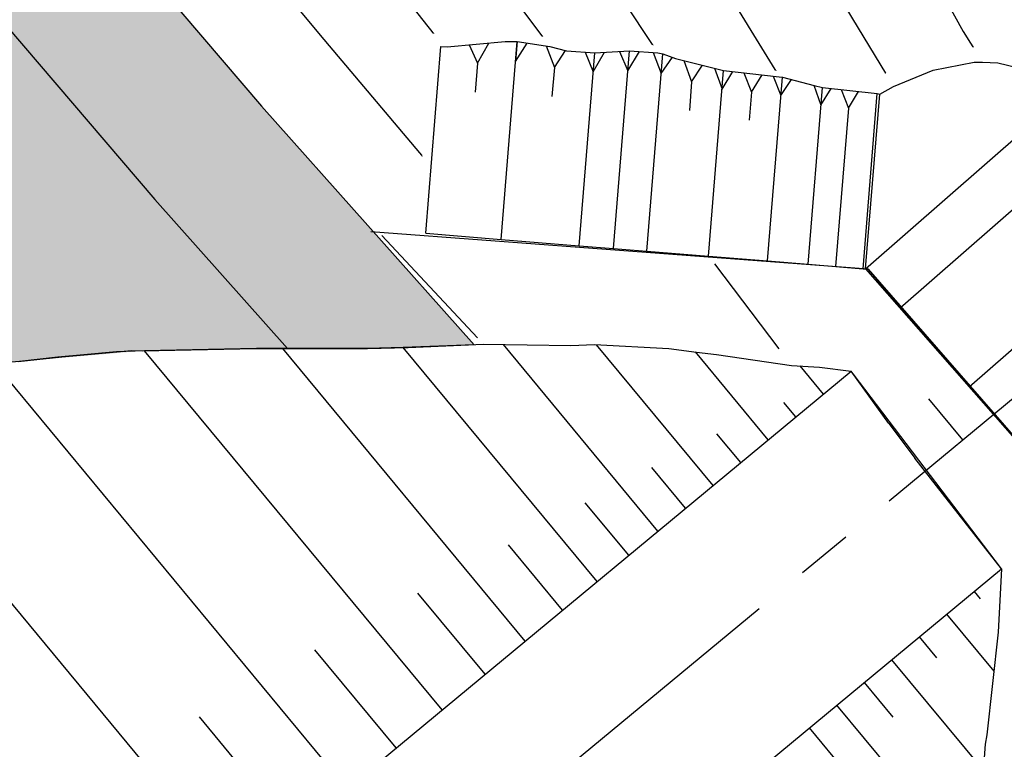
# Model space of a CAD drawing. Extents: x 792347 to 798090, y 7595979 to 7601082.
# Drawn here: x 795469 to 795497, y 7598553 to 7598574 of the extents above; entities that cross this region are included whole.
import ezdxf

# ---------------------------------------------------------------- set-up
doc = ezdxf.new("R2010")
doc.units = 0
doc.linetypes.add('CENTER2', pattern=[28.575000000000003, 19.05, -3.175, 3.175, -3.175])
doc.linetypes.add('DASHED2', pattern=[9.524999999999999, 6.35, -3.175])
doc.layers.get('0').update_dxf_attribs({"color": 2, "linetype": 'CONTINUOUS'})
doc.layers.get('DEFPOINTS').update_dxf_attribs({"linetype": 'CONTINUOUS'})
for name, color, linetype in [('EIXO-BARRAGEM-ESTAQUEAMENTO', 2, 'CENTER2'), ('FEATURE LINE-ATERRO II', 7, 'CONTINUOUS'), ('FEATURE LINE-ATERRO SOLO', 4, 'CONTINUOUS'), ('FEATURE LINE-TAPETE', 4, 'CONTINUOUS'), ('GER - EIXO', 14, 'CONTINUOUS'), ('GER-DIM', 14, 'CONTINUOUS'), ('GRADING-ATERRO II', 7, 'CONTINUOUS'), ('GRADING-ESCAVADO', 4, 'CONTINUOUS'), ('INCLINAÇÃO TALUDE', 253, 'CONTINUOUS'), ('TERRENO NATURAL', 2, 'CONTINUOUS'), ('TOP-TALUDES', 7, 'CONTINUOUS')]:
    doc.layers.add(name, color=color, linetype=linetype)
doc.styles.add('REG 60 ESC 1-4000', font='ROMANS.shx', dxfattribs={"height": 6})
doc.dimstyles.new('GER-DIM-1-4000-MODEL-A3', dxfattribs={"dimscale": 0.5, "dimtxt": 6, "dimasz": 10, "dimexe": 1.25, "dimexo": 1.5, "dimtad": 1, "dimzin": 0, "dimtxsty": 'REG 60 ESC 1-4000', "dimcen": 2, "dimclrd": 7, "dimclre": 7, "dimclrt": 14, "dimaunit": 1, "dimadec": 4, "dimazin": 2, "dimtfac": 1, "dimtmove": 2, "dimatfit": 3, "dimldrblk": 'DOT', "dimfxl": 0, "dimlwd": -1, "dimlwe": -1, "dimarcsym": 0})

# ---------------------------------------------------------------- blocks, each defined once
blk = doc.blocks.new('TIC')
at = {"layer": 'EIXO-BARRAGEM-ESTAQUEAMENTO', "linetype": 'ByBlock', "flags": 128}
blk.add_lwpolyline([(0, 0), (0, 1.5)], dxfattribs=at)
blk = doc.blocks.new('WKENFEHO')
at = {"layer": 'EIXO-BARRAGEM-ESTAQUEAMENTO', "color": 14, "lineweight": -3, "ltscale": 0.5, "flags": 128}
blk.add_lwpolyline([(804515.4763335898, 7597771.28311199), (804724.3328843401, 7597923.129963961, 0.01578255599761551), (804729.3180847212, 7597927.000646356), (805526.7501141722, 7598587.524126982)], format="xyb", dxfattribs=at)
at = {"layer": 'EIXO-BARRAGEM-ESTAQUEAMENTO', "linetype": 'ByBlock', "rotation": 39.63540134890047}
blk.add_blockref('TIC', (805495.9453441524, 7598562.008129177), dxfattribs=at)
blk = doc.blocks.new('*D40')
at = {"layer": 'DEFPOINTS', "color": 0, "linetype": 'ByBlock'}
for p in [(795352.9629701148, 7598703.273980374), (795335.2675850489, 7598688.616659243), (795480.5429591411, 7598549.250130275)]:
    blk.add_point(p, dxfattribs=at)
at = {"layer": 'GER-DIM', "color": 7, "linetype": 'ByBlock'}
for p, q in [((795352.3853806774, 7598702.795555415), (795334.7862605168, 7598688.217971778)), ((795459.6580743492, 7598538.443405397), (795338.4570847745, 7598684.76606299)), ((795479.9653697037, 7598548.771705316), (795462.3662495431, 7598534.194121679))]:
    blk.add_line(p, q, dxfattribs=at)
for points in [[(795339.098850816, 7598685.297646278), (795337.815318732, 7598684.234479703), (795335.2675850489, 7598688.616659243)], [(795460.2998403907, 7598538.974988685), (795459.0163083067, 7598537.91182211), (795462.8475740752, 7598534.592809144)]]:
    blk.add_solid(points, dxfattribs=at)
at = {"layer": 'GER-DIM', "color": 14, "linetype": 'ByBlock', "insert": (795394.4827778963, 7598606.678767402), "char_height": 6, "attachment_point": 5, "rotation": 130, "style": 'REG 60 ESC 1-4000'}
blk.add_mtext('200,00 ', dxfattribs=at)
blk = doc.blocks.new('_DOT')
at = {"color": 0, "linetype": 'ByBlock'}
blk.add_line((-0.5, 0), (-1, 0), dxfattribs=at)
at = {"color": 0, "linetype": 'ByBlock', "const_width": 0.5}
blk.add_lwpolyline([(-0.25, 0, 1), (0.25, 0, 1)], format="xyb", close=True, dxfattribs=at)
blk = doc.blocks.new('_AterroTick')
at = {"layer": 'TOP-TALUDES', "linetype": 'ByBlock'}
blk.add_line((0, 0), (-9.313225746154785e-10, 0.001000000163912773), dxfattribs=at)

msp = doc.modelspace()

# ---------------------------------------------------------------- linework, layer by layer
at = {"layer": 'TERRENO NATURAL', "color": 33, "linetype": 'Continuous', "lineweight": -3}
for points, elevation in [([(795484.725325, 7598722.441902), (795485.4907590001, 7598708.33298), (795485.173115, 7598702.93618), (795485.114475, 7598688.839963), (795484.431996, 7598676.131984), (795482.655485, 7598664.018898), (795480.301325, 7598656.545801), (795478.943864, 7598649.556156), (795476.694463, 7598636.950928999), (795475.007417, 7598625.059256), (795474.809673, 7598620.868871001), (795474.65062, 7598606.086603999), (795476.06947, 7598593.648966), (795477.0047159999, 7598590.404347), (795478.6399109999, 7598586.676401), (795481.0943529999, 7598582.378957001), (795488.170696, 7598571.675910001), (795491.5819040907, 7598566.964608374)], 96), ([(795486.517467, 7598721.7289), (795487.114663, 7598709.350507), (795486.835125, 7598700.845648), (795487.1798640001, 7598694.008150999), (795486.651294, 7598679.366186), (795484.960322, 7598664.555376), (795482.548774, 7598656.446946001), (795481.014375, 7598648.482439), (795479.032623, 7598635.96215), (795477.58008, 7598621.315842), (795477.410478, 7598607.161603999), (795479.2508340001, 7598593.292746001), (795479.981775, 7598590.756916001), (795481.2597609999, 7598587.843341), (795485.385235, 7598581.024839999), (795491.34583, 7598571.311465), (795498.180697, 7598561.234254), (795504.324519, 7598554.106766), (795511.746612, 7598543.354549001), (795517.9767529999, 7598531.788407001), (795525.187205, 7598519.460953), (795528.105348, 7598515.060727)], 97), ([(795488.30961, 7598721.015898), (795488.76713, 7598708.107278), (795488.6351279999, 7598703.483142999), (795489.159707, 7598689.933135001), (795488.364152, 7598675.283306), (795486.787892, 7598663.068867), (795485.970013, 7598660.519291), (795483.623499, 7598650.799284), (795481.807414, 7598637.547173), (795480.352135, 7598624.056821001), (795480.0900409999, 7598609.812272999), (795480.364388, 7598606.414871001), (795482.4321979999, 7598592.936527001), (795482.958834, 7598591.109483999), (795483.879612, 7598589.01028), (795485.281476, 7598586.552577999), (795492.8355439999, 7598573.889714999), (795499.9625029999, 7598562.152888001), (795505.487418, 7598556.168432001), (795509.602541, 7598550.460803), (795516.6790380001, 7598538.999272999), (795523.667487, 7598526.27173), (795531.960359, 7598514.148471001)], 98), ([(795481.559512, 7598720.373691), (795482.197957, 7598709.879004), (795481.309083, 7598695.470241), (795480.781769, 7598681.654236999), (795479.7982859999, 7598671.340947), (795478.523079, 7598664.96893), (795475.806426, 7598656.74351), (795473.1698220001, 7598644.542741001), (795470.794679, 7598632.11597), (795468.827512, 7598618.542511), (795467.99641, 7598603.567125999), (795467.689906, 7598601.637814), (795467.755906, 7598601.425746), (795467.920436, 7598601.013482001), (795470.845368, 7598587.531300999), (795471.179165, 7598586.330971001), (795471.4346149999, 7598585.743483), (795479.47035, 7598575.433866001), (795484.295699, 7598569.316314999), (795485.964597553, 7598567.419371502)], 94), ([(795480.0594039999, 7598719.182588001), (795480.504795, 7598714.323421001), (795479.980097, 7598702.115734), (795479.046628, 7598687.200205999), (795478.38932, 7598675.923005001), (795477.0567020001, 7598667.940158), (795475.7525279999, 7598663.136804), (795473.5589770001, 7598656.842364999), (795470.394908, 7598643.331958001), (795469.900842, 7598641.546089), (795469.806717, 7598641.393597), (795469.576791, 7598641.276124001), (795469.5039100001, 7598641.188231), (795467.082541, 7598626.742187), (795465.540479, 7598613.692732001), (795464.741605, 7598603.113516999), (795464.7456970001, 7598600.891096001), (795466.57695, 7598590.292508001), (795467.360672, 7598587.38612), (795468.1755380001, 7598585.353936), (795469.01483, 7598584.014114999), (795477.816096, 7598573.429950999), (795482.70888, 7598567.636617), (795482.7296282554, 7598567.614480634)], 93), ([(795490.196018, 7598716.88813), (795490.366134, 7598703.756625), (795491.2017880001, 7598692.375204), (795491.073818, 7598687.875738), (795490.33023, 7598674.858967), (795488.912132, 7598662.862985001), (795485.970454, 7598651.674152001), (795484.323788, 7598637.220191), (795483.046723, 7598623.963302), (795482.803895, 7598611.357085001), (795483.218513, 7598606.605318), (795485.613562, 7598592.580307), (795485.935894, 7598591.462053), (795486.499462, 7598590.17722), (795489.867988, 7598584.549071001), (795495.960355, 7598573.534861), (795503.1158680001, 7598562.152054), (795507.07376, 7598557.809524001), (795511.0320659999, 7598552.264985001), (795518.0855149999, 7598540.973741001), (795525.117557, 7598528.448513), (795533.5833609999, 7598516.239547)], 99), ([(795447.627057, 7598608.347573), (795446.175449, 7598595.411871001), (795446.1932770001, 7598594.911892999), (795447.300586, 7598589.219249001), (795448.426876, 7598585.456385001), (795450.267949, 7598581.564713), (795452.8935270001, 7598578.093061), (795461.709987, 7598569.996530999), (795470.8828779999, 7598563.044973), (795472.6385369999, 7598561.666132), (795480.5665, 7598553.727724001), (795487.501286, 7598544.609812), (795492.9645359999, 7598535.543575999), (795493.8364854058, 7598534.005659603)], 88), ([(795457.5441460001, 7598601.759151), (795459.518394, 7598587.705357001), (795460.015518, 7598586.047865), (795460.885223, 7598584.503332001), (795462.314639, 7598582.631739), (795468.55439, 7598575.792222), (795477.415753, 7598566.403706), (795486.3466640001, 7598557.039732001), (795494.450774, 7598546.109086), (795512.6500876662, 7598518.307172209)], 91), ([(795438.847407, 7598598.919712), (795439.573145, 7598590.197272999), (795441.482858, 7598577.386608999), (795441.612716, 7598577.230861), (795442.257745, 7598576.724027), (795454.038674, 7598568.186198), (795460.697346, 7598564.236611), (795470.946888, 7598557.102836), (795471.91064, 7598556.308227001), (795478.3933850001, 7598549.584008999), (795485.7315819999, 7598539.26355), (795491.686489, 7598528.727877), (795493.7909935163, 7598524.499791601)], 86), ([(795450.413135, 7598598.818958), (795450.435874, 7598595.545363001), (795450.7044609999, 7598592.779061999), (795451.6032359999, 7598587.730111999), (795452.294932, 7598585.282727), (795453.3554979999, 7598583.013161999), (795454.8782899999, 7598581.003742999), (795456.662752, 7598579.222385), (795466.444671, 7598569.544922), (795471.887684, 7598565.309266), (795472.4795029999, 7598564.843186), (795482.01232, 7598555.363439), (795489.820252, 7598545.134481), (795494.449096677, 7598537.369794045)], 89), ([(795461.454221, 7598598.938386), (795462.6958100001, 7598590.645454), (795463.296234, 7598588.170186999), (795464.122948, 7598585.944726), (795465.2450890001, 7598583.992838001), (795466.604192, 7598582.23674), (795476.161842, 7598571.426037), (795479.4877260496, 7598567.857582212)], 92), ([(795442.69202, 7598596.220732001), (795442.871668, 7598592.926707), (795444.235278, 7598584.199441001), (795444.9760479999, 7598581.663708), (795446.150488, 7598579.312992), (795447.892981, 7598577.146713001), (795450.012389, 7598575.163558), (795459.9333970001, 7598567.926192), (795470.76823, 7598560.174515), (795472.93472, 7598558.379886), (795479.12068, 7598552.092008), (795485.140498, 7598544.159029), (795492.700615, 7598531.580317999), (795493.2115572772, 7598530.626968961)], 87), ([(795482.9923053229, 7598567.334229808), (795484.9938373659, 7598565.198790223)], 93), ([(795486.0073236497, 7598567.370807141), (795487.875198, 7598565.247699001), (795488.3293482024, 7598564.630507099)], 94), ([(795482.4266193558, 7598564.704343034), (795485.521825, 7598561.383391), (795487.293416, 7598559.458136), (795495.604314, 7598548.048688), (795496.1142105378, 7598547.319131158)], 92), ([(795485.5057426487, 7598564.652637186), (795487.096876, 7598562.955053), (795494.9850399999, 7598552.175842), (795496.3166140887, 7598550.343485131)], 93), ([(795488.434891476, 7598564.487073377), (795496.211901, 7598553.918086999), (795496.5810234682, 7598553.419199349)], 94)]:
    msp.add_lwpolyline(points, dxfattribs=dict(at, elevation=elevation))
at = {"layer": 'TERRENO NATURAL', "color": 34, "linetype": 'Continuous', "lineweight": -3}
for points, elevation in [([(795483.069053, 7598722.191895), (795483.844358, 7598709.105992), (795483.442109, 7598702.662698), (795483.091859, 7598688.293377001), (795482.238761, 7598674.188866001), (795480.589282, 7598664.493914), (795478.053876, 7598656.644655), (795476.4626979999, 7598648.445428), (795473.7449439999, 7598633.921209), (795471.898553, 7598621.203552), (795471.49659, 7598607.194085001), (795471.327979, 7598605.682763001), (795471.0033979999, 7598604.403142), (795470.0664100001, 7598602.284475), (795469.908666, 7598601.346086), (795470.216256, 7598600.404317), (795471.567894, 7598597.8907), (795472.2037859999, 7598596.049575), (795474.084009, 7598588.323552), (795474.844472, 7598586.505798), (795475.988763, 7598584.466907001), (795477.503532, 7598582.169678), (795485.171998, 7598571.942658001), (795488.824941445, 7598567.126404332)], 95), ([(795454.200891, 7598598.968382001), (795456.162988, 7598585.109069), (795456.443047, 7598584.461610001), (795456.863054, 7598583.914424), (795462.2467210001, 7598578.156288001), (795471.2049199999, 7598568.925919999), (795472.89249, 7598567.573558), (795476.0069609999, 7598564.594864), (795485.108911, 7598554.987303), (795492.603665, 7598545.008514999), (795495.154910397, 7598540.811129309)], 90), ([(795434.8243229999, 7598597.39453), (795435.075543, 7598595.134342), (795436.8481920001, 7598581.753711), (795437.65703, 7598578.596076), (795438.8531010001, 7598576.211413001), (795440.5388529999, 7598574.296925), (795442.809671, 7598572.399173), (795452.23049, 7598565.679944), (795461.791637, 7598560.46082), (795470.88656, 7598554.236567999), (795471.546664, 7598553.649211), (795476.714504, 7598548.233185001), (795484.912411, 7598536.443158), (795491.70596, 7598523.520749001), (795493.1200219117, 7598521.086862206)], 85), ([(795491.1136096888, 7598564.10889065), (795493.297121, 7598561.230022), (795496.9423322475, 7598556.575176623)], 95)]:
    msp.add_lwpolyline(points, dxfattribs=dict(at, elevation=elevation))
at = {"layer": 'TERRENO NATURAL', "color": 33, "linetype": 'DASHED2', "lineweight": -3, "ltscale": 0.1, "elevation": 96}
msp.add_lwpolyline([(795491.8306621441, 7598566.621042637), (795494.932082, 7598562.337597), (795503.1610409999, 7598552.045975), (795504.0383042966, 7598550.762212163)], dxfattribs=at)

# ---------------------------------------------------------------- next in the draw order: wipeouts: each hides what was drawn before it
at = {"color": 6, "linetype": 'ByBlock'}
msp.add_wipeout([(795366.6081497162, 7598740.838769024), (795373.2486258097, 7598730.045434978), (795375.4087746687, 7598720.291463338), (795371.4932009351, 7598686.733958392), (795359.6368904856, 7598649.759555182), (795358.2059622041, 7598639.74991983), (795355.3440871513, 7598628.514595928), (795354.5264112061, 7598618.7092301175), (795357.358591585, 7598615.897606627), (795362.8093762661, 7598602.683518085), (795371.7930690688, 7598585.232850721), (795364.0231599328, 7598581.657004846), (795231.8198751367, 7598470.415734564), (795231.0215303659, 7598467.429282493), (795222.7450781658, 7598470.0321803065), (795210.6935882396, 7598464.918131506), (795200.8049310172, 7598471.522929302), (795185.7965322231, 7598470.603377574), (795182.3150322904, 7598465.761447948), (795173.9818051005, 7598466.067633428), (795170.078890754, 7598463.9328362625), (795163.213960882, 7598455.702901083), (795157.3640459314, 7598454.485638843), (795135.2932512695, 7598435.859546323), (795125.3390534978, 7598433.8919078), (795112.7846793158, 7598433.567668482), (795103.2427680471, 7598434.30281866), (795094.4208497003, 7598434.21732413), (795088.3439456307, 7598436.593499825), (795084.7185011401, 7598440.891106941), (795082.4598258177, 7598441.97335102), (795078.5086735699, 7598442.327366698), (795075.3528642948, 7598444.230347123), (795067.699583365, 7598441.379262947), (795062.7816177498, 7598436.448926019), (795063.7117184025, 7598433.180863743), (795063.4371587782, 7598429.480709913), (795066.6844203598, 7598422.396019768), (795067.3942943244, 7598408.337154833), (795068.225363518, 7598401.447888996), (795062.8044136066, 7598388.856079177), (795055.9555713314, 7598389.25218403), (795058.9341983523, 7598380.774944005), (795053.1647838762, 7598367.541876093), (795046.1277257202, 7598359.279313254), (795039.4696248919, 7598346.864726654), (795037.6938642857, 7598339.490510033), (795039.1366275377, 7598333.658211827), (795038.6598512417, 7598328.599653616), (795034.0463579628, 7598318.618389726), (795035.1244631193, 7598311.142434871), (795035.56003593, 7598309.458881949), (795029.6863879119, 7598308.727086648), (794978.4957468153, 7598265.1651154775), (794966.2448448109, 7598256.481509109), (794955.4184736052, 7598245.520231988), (794945.1527141773, 7598211.471731511), (794931.4497130308, 7598196.59077261), (794932.446888288, 7598188.476577987), (794940.8572113271, 7598173.062201083), (794914.2186296094, 7598152.278482216), (794900.4845470515, 7598142.391182813), (794875.4129418167, 7598129.009887946), (794831.3562889828, 7598105.909486292), (794814.5208510373, 7598090.476702552), (794797.1211403264, 7598080.546220162), (794791.7385646444, 7598076.7425169), (794780.8320769863, 7598061.57382195), (794775.0885242679, 7598048.506156287), (794770.3661281219, 7598029.6295591835), (794758.3312058725, 7598013.944843007), (794724.753241399, 7597985.718452268), (794709.4138344417, 7597972.574212265), (794696.9331962451, 7597968.192149323), (794681.304312441, 7597955.832475478), (794676.8067896605, 7597948.529037243), (794667.8117440996, 7597945.382929804), (794650.5425901092, 7597933.20980788), (794643.6838600107, 7597916.580437166), (794647.1691752987, 7597896.526883878), (794649.2085300698, 7597891.539641225), (794677.2174488817, 7597853.53244693), (794680.4928305903, 7597851.041689418), (794697.695532116, 7597847.876580991), (794714.6275424665, 7597852.097557375), (794715.9938302871, 7597854.207629659), (794721.2726410187, 7597856.565938754), (794763.2404972643, 7597879.555352768), (794806.1086790147, 7597919.034131461), (794843.7197386092, 7597927.179816153), (794875.6607425768, 7597939.4994322555), (794894.4330831214, 7597939.4994322555), (794913.275980874, 7597954.693010301), (794916.6381908447, 7597969.2525566025), (794924.4833536065, 7597979.332254388), (794947.4584519921, 7597993.331812199), (794971.6206717034, 7598020.053132117), (794993.4750457586, 7598041.332469019), (795057.4557524298, 7598092.16655472), (795065.0673146242, 7598092.776261872), (795094.7668329515, 7598113.495610283), (795098.4229573294, 7598109.11474753), (794922.1884323448, 7597963.628050018), (794921.2239840945, 7597957.432372996), (794927.1483858827, 7597956.193244722), (794928.6639236463, 7597954.265696007), (794937.7571687177, 7597956.60628748), (795109.7730900731, 7598099.627692844), (795112.1152898414, 7598103.345101433), (795223.8949548423, 7598195.923658469), (795226.2185353474, 7598200.761127223), (795224.2822244231, 7598202.889606344), (795224.7663067767, 7598208.017318471), (795223.7981420696, 7598208.984812222), (795218.8605427414, 7598208.501065346), (795217.8718543182, 7598209.901541605), (795227.2980088573, 7598216.942495261), (795234.3438190998, 7598219.892080904), (795237.3906479658, 7598223.222268591), (795240.4374953217, 7598221.89019114), (795252.0955947468, 7598223.63242377), (795272.280872964, 7598239.902748282), (795278.8748286344, 7598254.437981875), (795284.1115749928, 7598262.335275279), (795284.5876327582, 7598264.143078552), (795287.348830663, 7598266.807233455), (795290.5861048229, 7598269.661671557), (795305.840939278, 7598283.3141256245), (795305.4600856696, 7598285.692826023), (795307.9356341233, 7598286.4540182315), (795309.8399021645, 7598287.500641179), (795309.4590485563, 7598291.4968616525), (795312.2202464611, 7598289.403603875), (795317.1713618583, 7598290.830828868), (795330.2432494883, 7598302.0902515855), (795339.6053552411, 7598310.886485454), (795346.1751077183, 7598312.69430061), (795366.0105767592, 7598329.568010493), (795373.8180942183, 7598340.605184622), (795376.8756471883, 7598337.789283235), (795376.7145267716, 7598334.601573255), (795377.552282677, 7598333.571206313), (795381.7088344218, 7598333.2492114445), (795383.4809925966, 7598331.124071458), (795390.0656293904, 7598333.980791106), (795450.1796864297, 7598382.846901971), (795512.0931186798, 7598365.934322648), (795636.4365336827, 7598446.698685128), (795632.5050771814, 7598453.639476599), (795510.5132178027, 7598375.638884586), (795457.6740415641, 7598389.465912469), (795476.8630135463, 7598405.736248864), (795479.915796139, 7598403.702453843), (795480.6446469199, 7598404.774898647), (795483.1833196683, 7598409.408478117), (795504.2762268747, 7598428.5791805815), (795505.2472020366, 7598435.756527828), (795506.9693636992, 7598436.161466349), (795507.3239247629, 7598438.489842053), (795509.60821437, 7598446.858547732), (795509.9543810489, 7598450.951294179), (795510.7047170174, 7598453.400722461), (795510.557279078, 7598462.463968349), (795510.9107862213, 7598464.279459952), (795515.8689832251, 7598495.146251386), (795516.2792171801, 7598498.425829186), (795516.8156627446, 7598499.939479564), (795520.5465785024, 7598523.278742303), (795522.067034562, 7598525.557874669), (795522.4695212764, 7598527.792326786), (795515.9686989018, 7598547.735664832), (795510.4781795667, 7598558.365939737), (795510.2646219798, 7598561.353646188), (795507.8443396412, 7598563.0609070165), (795498.6486793772, 7598573.044506617), (795494.804698282, 7598573.115638524), (795493.1674419389, 7598571.906336691), (795486.3178088389, 7598573.333716164), (795480.9077572629, 7598573.475991861), (795480.5835934868, 7598568.094659906), (795478.9828915462, 7598568.594532074), (795471.5289736795, 7598579.3356163725), (795463.1528198543, 7598594.034847867), (795463.1528198543, 7598609.14239267), (795468.4711063823, 7598634.546797901), (795475.0085940985, 7598665.17020081), (795478.0844335147, 7598690.392914284), (795476.8586499455, 7598717.749810744), (795474.9379999109, 7598731.197698194), (795477.0913999805, 7598740.379192263), (795477.2349550545, 7598754.58183131), (795474.6441039938, 7598771.576688836), (795469.0452712089, 7598783.770867517), (795461.5801669924, 7598794.673905834), (795460.7849007265, 7598794.369818714)], dxfattribs=at)

# ---------------------------------------------------------------- next in the draw order: hatches: boundary and pattern name
at = {"linetype": 'ByBlock'}
msp.add_hatch(color=252, dxfattribs=at).paths.add_polyline_path([(795461.2785263638, 7598793.381779829), (795367.1329205334, 7598740.705673899), (795373.81, 7598729.93), (795376.2645048898, 7598720.32585846), (795372.1900000001, 7598686.689999999), (795366.78, 7598670.88), (795361.2396910377, 7598653.132448176), (795360.4037718481, 7598649.575292764), (795359.8341710238, 7598645.338982265), (795358.9476052668, 7598639.50611075), (795356.1562875209, 7598627.626099956), (795355.8177446593, 7598619.633879349), (795358.4565223561, 7598615.345071631), (795361.6291197188, 7598607.105814707), (795366.0282215166, 7598597.738128556), (795372.3989631599, 7598585.186671844), (795373.2707086934, 7598585.624652843), (795375.9185563964, 7598581.273711733), (795380.6214488107, 7598580.223864187), (795383.9518997992, 7598581.693295995), (795387.2823507881, 7598583.162727802), (795387.8318725764, 7598583.478079971), (795388.0444826484, 7598583.421268553), (795389.427219301, 7598582.202526333), (795390.5600635848, 7598580.561677244), (795391.8250885105, 7598578.994712231), (795393.7551376789, 7598577.936835352), (795395.9890616923, 7598577.249785446), (795398.1768653677, 7598576.46497173), (795400.1570142945, 7598575.508154832), (795402.7349663866, 7598575.046506196), (795405.9613641994, 7598575.121973712), (795409.3321534743, 7598575.317042584), (795410.8868085081, 7598575.386784773), (795411.720191441, 7598572.722899521), (795413.145645618, 7598567.863153325), (795413.974558624, 7598565.005306253), (795414.9702009996, 7598562.680568), (795415.8034593218, 7598561.621579711), (795423.0276595823, 7598555.981028157), (795424.6100920001, 7598554.950542001), (795427.179528311, 7598554.001953319), (795429.8229484055, 7598554.893032737), (795434.7660819712, 7598556.406610903), (795437.5238978239, 7598557.34542403), (795442.75417664, 7598558.81347926), (795443.2423116053, 7598558.986243088), (795444.191029652, 7598559.176822098), (795449.2042925162, 7598560.558854497), (795453.5813427587, 7598561.572509503), (795458.9160254833, 7598562.78926797), (795461.975887672, 7598563.3467343), (795465.67801855, 7598563.816257797), (795469.333337081, 7598564.219272746), (795472.802969442, 7598564.521520323), (795476.0069609999, 7598564.594864), (795479.1489814636, 7598564.586432682), (795482.1598628267, 7598564.693319404), (795476.161842, 7598571.426037), (795471.4621923768, 7598576.924878203), (795469.5417183513, 7598579.171935441), (795467.6212443259, 7598581.41899268), (795466.3728619536, 7598582.879666767), (795464.8826177173, 7598584.623332161), (795463.6025322456, 7598587.485361882), (795462.6958100001, 7598590.645454), (795462.2491755838, 7598593.628654432), (795461.585615766, 7598596.305330514), (795461.0749282456, 7598598.862642372), (795460.6790841153, 7598600.844866037), (795460.1222413791, 7598607.497464851), (795460.3230707613, 7598614.170306251), (795461.2789835428, 7598620.77737637), (795462.9776578725, 7598627.233509138), (795465.397197598, 7598633.455484091), (795468.9524539594, 7598645.481035801), (795471.8026428234, 7598657.692922024), (795473.938124696, 7598670.049841498), (795475.351677261, 7598682.510002445), (795476.0385198063, 7598695.031263924), (795475.9963293935, 7598707.571278346), (795475.2252487123, 7598720.087634696), (795473.7278856001, 7598732.538001976), (795475.1510282609, 7598739.825593191), (795475.8181892677, 7598747.220809005), (795475.7223128373, 7598754.645438858), (795474.864412943, 7598762.020961112), (795473.2535625899, 7598769.269373482), (795470.9067978607, 7598776.314017977), (795467.8489377453, 7598783.080391619), (795464.1123216584, 7598789.496934378)])

# ---------------------------------------------------------------- next in the draw order: linework, layer by layer
at = {"layer": 'FEATURE LINE-ATERRO II', "color": 7, "linetype": 'Continuous', "lineweight": -3}
for p, q in [((795480.7935644854, 7598567.838005442, 90.42356726853177), (795482.9233359699, 7598567.665584454, 91)), ((795482.9233359699, 7598567.665584454, 91), (795485.1214716346, 7598567.487628873, 91.72624530876055)), ((795485.1214716346, 7598567.487628873, 91.72624530876055), (795486.0917963856, 7598567.409073802, 92)), ((795486.0917963856, 7598567.409073802, 92), (795487.0332825449, 7598567.332853429, 92.31145141134039)), ((795487.0332825449, 7598567.332853429, 92.31145141134039), (795488.7753246194, 7598567.191822048, 93)), ((795488.7753246194, 7598567.191822048, 93), (795490.4373405119, 7598567.057269387, 93.5578508391045)), ((795490.4373405119, 7598567.057269387, 93.5578508391045), (795491.5819040909, 7598566.964608375, 94)), ((795491.5819040909, 7598566.964608375, 94), (795493.1331648529, 7598566.839022171, 94.50161481881514)), ((795493.1331648529, 7598566.839022171, 94.50161481881514), (795493.2060955972, 7598566.83311788, 94.52918227482587))]:
    msp.add_line(p, q, dxfattribs=at)
at = {"layer": 'FEATURE LINE-ATERRO SOLO', "color": 4, "linetype": 'Continuous', "lineweight": -3}
for p, q in [((794727.0854349136, 7597929.696063733, 93.60000000009313), (795492.7947739679, 7598563.943220984, 93.60000000009313)), ((794752.4932843945, 7597950.741720986, 93.60000000009313), (795492.7947739679, 7598563.943220984, 93.60000000009313)), ((795493.8617911385, 7598562.469537877, 93.60000000009313), (795492.7947739679, 7598563.943220984, 93.60000000009313)), ((795492.8495491873, 7598563.86756961, 93.60000000009313), (795492.7947739679, 7598563.943220984, 93.60000000009313)), ((795497.0388547829, 7598558.369147774, 93.60000000009313), (795492.8495491873, 7598563.86756961, 93.60000000009313)), ((795493.8617911385, 7598562.469537877, 93.60000000009313), (795494.5974890147, 7598561.486711996, 93.60000000009313)), ((795497.0388547829, 7598558.369147774, 93.60000000009313), (795494.5974890147, 7598561.486711996, 93.60000000009313)), ((794731.5507345288, 7597924.305228978, 93.60000000009313), (795497.0388547829, 7598558.369147774, 93.60000000009313)), ((794774.3270428488, 7597959.73741005, 93.60000000009313), (795497.0388547829, 7598558.369147774, 93.60000000009313))]:
    msp.add_line(p, q, dxfattribs=at)
at = {"layer": 'FEATURE LINE-TAPETE', "linetype": 'ByBlock', "elevation": 63.66525863716379, "flags": 128}
for points in [[(795471.2399726296, 7598719.725537733), (795471.9967435194, 7598707.441461159), (795472.0381509585, 7598695.134165561), (795471.5489407018, 7598686.215775774), (795471.3640549048, 7598682.845274887), (795469.9767351877, 7598670.616350835), (795467.8808837982, 7598658.488752292), (795465.0835890202, 7598646.503495458), (795461.6086512285, 7598634.749618984), (795459.1671855063, 7598628.471260165), (795457.3527687867, 7598621.575226573), (795456.331723079, 7598614.51797123), (795456.1172098068, 7598607.390463153), (795456.7119940765, 7598600.28457693), (795458.0691446643, 7598593.488528168), (795459.4727015806, 7598586.921862284), (795461.4668636434, 7598582.463291961), (795473.1478043039, 7598568.79596717), (795476.8975926987, 7598564.5868677)], [(795464.8826177166, 7598584.623332161), (795476.161842, 7598571.426037), (795482.1598628267, 7598564.693319404), (795480.1555676676, 7598564.61271227), (795479.1489814632, 7598564.586432682), (795476.7597067867, 7598564.586894343), (795476.0176717881, 7598564.58703772), (795472.859304501, 7598564.524000177), (795472.0700663911, 7598564.489258133), (795471.1492310133, 7598564.406850836), (795470.4101936639, 7598564.338247117), (795469.3347801446, 7598564.218179138), (795468.635216873, 7598564.162761211), (795467.1953114346, 7598564.048694938), (795465.6780185477, 7598563.816257797), (795463.9706190786, 7598563.59453261), (795461.9758876713, 7598563.3467343), (795460.9903276758, 7598563.225693818), (795458.9160254834, 7598562.78926797), (795457.9127471651, 7598562.578181759), (795456.6737376731, 7598562.277921371), (795453.5701732567, 7598561.578170845)]]:
    msp.add_lwpolyline(points, dxfattribs=at)
at = {"layer": 'GRADING-ATERRO II', "color": 7, "linetype": 'Continuous', "lineweight": -3, "extrusion": (0.2619741216233404, 0.5217949677967566, -0.8118494756921759), "elevation": 4173216.432170135}
msp.add_lwpolyline([(2698476.84111187, 5802895.227936173), (2698476.401933048, 5802894.785564717), (2698476.371464331, 5802895.587282521)], dxfattribs=at)
at = {"layer": 'GRADING-ATERRO II', "color": 7, "linetype": 'Continuous', "lineweight": -3, "extrusion": (-0.3065726724029089, -0.5119116065389518, 0.8024709986201669), "elevation": -4133595.281881383}
msp.add_lwpolyline([(-3221595.999575036, 5559300.181966225), (-3221595.751421013, 5559299.555943014), (-3221595.740376295, 5559300.316362772)], dxfattribs=at)
at = {"layer": 'GRADING-ATERRO II', "color": 7, "linetype": 'Continuous', "lineweight": -3, "extrusion": (0.3065726724246461, 0.5119116065525344, -0.8024709986031983), "elevation": 4133595.282001884}
msp.add_lwpolyline([(3221595.234500179, 5559300.578565577), (3221594.726448434, 5559300.072298727), (3221594.701699239, 5559300.785269059)], dxfattribs=at)
at = {"layer": 'GRADING-ATERRO II', "color": 7, "linetype": 'Continuous', "lineweight": -3, "extrusion": (-0.2900799890894621, -0.5090452264889377, 0.8103866714838566), "elevation": -4098694.442783623}
msp.add_lwpolyline([(-3070950.737296124, 5669309.769632166), (-3070950.259524138, 5669309.304927449), (-3070950.258520222, 5669310.099112538)], dxfattribs=at)
at = {"layer": 'GRADING-ATERRO II', "color": 7, "linetype": 'Continuous', "lineweight": -3, "extrusion": (0.2874909480462751, 0.5233221624668787, -0.8021738396771887), "elevation": 4205120.029381569}
msp.add_lwpolyline([(2961402.323461406, 5649616.928222787), (2961401.854222161, 5649616.476188019), (2961401.829186359, 5649617.258947067)], dxfattribs=at)
at = {"layer": 'GRADING-ATERRO II', "color": 7, "linetype": 'Continuous', "lineweight": -3, "extrusion": (0.3308147697314201, 0.5153848033617383, -0.7905315253621008), "elevation": 4179272.08257711}
msp.add_lwpolyline([(3435115.622357665, 5394884.257636483), (3435115.105737581, 5394883.783175363), (3435115.088098992, 5394884.492475975)], dxfattribs=at)
at = {"layer": 'GRADING-ATERRO II', "color": 7, "linetype": 'Continuous', "lineweight": -3, "extrusion": (0.3530083518102699, 0.5002493417105254, -0.7906552343913136), "elevation": 4081918.88617629}
msp.add_lwpolyline([(3731112.8835785, 5271417.599857978), (3731112.352486906, 5271417.135302823), (3731112.371574711, 5271417.848268304)], dxfattribs=at)
at = {"layer": 'GRADING-ATERRO II', "color": 7, "linetype": 'Continuous', "lineweight": -3, "extrusion": (0.3319877088508328, 0.4975761555555177, -0.8013751497236274), "elevation": 4044883.764615125}
msp.add_lwpolyline([(3555585.400938654, 5419209.765658465), (3555584.893869068, 5419209.30314249), (3555584.915674043, 5419210.02715802)], dxfattribs=at)
at = {"layer": 'GRADING-ATERRO II', "color": 7, "linetype": 'Continuous', "lineweight": -3, "extrusion": (-0.3104153106113287, -0.5110005268297896, 0.8015739495004499), "elevation": -4129729.187075533}
msp.add_lwpolyline([(-3265147.563405959, 5536718.728013274), (-3265147.091127111, 5536718.281718843), (-3265147.088282453, 5536719.002436913)], dxfattribs=at)
at = {"layer": 'GRADING-ATERRO II', "color": 7, "linetype": 'Continuous', "lineweight": -3, "extrusion": (0.3287595854971506, 0.5137794188521163, -0.7924316019113091), "elevation": 4165438.383496418}
msp.add_lwpolyline([(3425460.839504218, 5411695.395243268), (3425460.360443764, 5411694.957367279), (3425460.353653266, 5411695.641013541)], dxfattribs=at)
at = {"layer": 'GRADING-ATERRO II', "color": 7, "linetype": 'Continuous', "lineweight": -3, "extrusion": (0.3243417913749087, 0.4990199862816073, -0.803605285982627), "elevation": 4049772.353403295}
msp.add_lwpolyline([(3473955.038345349, 5468279.810451563), (3473954.55995343, 5468279.364138872), (3473954.574553004, 5468280.05272082)], dxfattribs=at)
at = {"layer": 'GRADING-ATERRO II', "color": 7, "linetype": 'Continuous', "lineweight": -3, "extrusion": (-0.3014099830945981, -0.513120609718563, 0.8036536953022516), "elevation": -4138674.874673431}
msp.add_lwpolyline([(-3162679.413209651, 5589269.400381332), (-3162678.968907633, 5589268.969321109), (-3162678.95851299, 5589269.655046556)], dxfattribs=at)
at = {"layer": 'GRADING-ESCAVADO', "linetype": 'ByBlock', "elevation": 75.54146266076714, "flags": 128}
msp.add_lwpolyline([(795502.4559570248, 7598435.415389181), (795513.3977214821, 7598524.386425287), (795502.4151037356, 7598556.32189111), (795493.2805689258, 7598566.823293804), (795479.2425126393, 7598567.87597011)], dxfattribs=at)
at = {"layer": 'INCLINAÇÃO TALUDE', "linetype": 'Continuous', "lineweight": -3}
for p, q in [((795481.3960788525, 7598573.099999202, 94), (795483.038363432, 7598573.249115724, 94.62578633893281)), ((795482.9233359699, 7598567.665584454, 91), (795483.3754727407, 7598573.250449805, 94.7354249288328)), ((795483.038363432, 7598573.249115724, 94.62578633893281), (795483.3754727407, 7598573.250449805, 94.7354249288328)), ((795483.3754727407, 7598573.250449805, 94.7354249288328), (795484.291939069, 7598573.116345188, 95.00000000046566)), ((795480.7935644854, 7598567.838005442, 90.42356726853177), (795481.2202993319, 7598573.109102193, 93.94912875816226)), ((795481.2202993319, 7598573.109102193, 93.94912875816226), (795481.3960788525, 7598573.099999202, 94)), ((795484.291939069, 7598573.116345188, 95.00000000046566), (795484.761714492, 7598572.992735034, 95.10061776032671)), ((795484.761714492, 7598572.992735034, 95.10061776032671), (795485.5626983396, 7598572.937731378, 95.37153440341353)), ((795485.1214716346, 7598567.487628873, 91.72624530876055), (795485.5626983396, 7598572.937731378, 95.37153440341353)), ((795485.5626983396, 7598572.937731378, 95.37153440341353), (795486.5433236454, 7598572.986410398, 95.73038933752105)), ((795486.0917963856, 7598567.409073802, 92), (795486.5433236454, 7598572.986410398, 95.73038933752105)), ((795486.5433236454, 7598572.986410398, 95.73038933752105), (795487.3410161957, 7598572.930809874, 95.99999999906868)), ((795487.0332825449, 7598567.332853429, 92.31145141134039), (795487.4841790111, 7598572.902398251, 96.03662924282253)), ((795487.3410161957, 7598572.930809874, 95.99999999906868), (795487.4841790111, 7598572.902398251, 96.03662924282253)), ((795487.4841790111, 7598572.902398251, 96.03662924282253), (795487.8422934012, 7598572.77813793, 96.1178988320753)), ((795482.2540970162, 7598572.638887051, 93.98050445874281), (795482.1881558847, 7598571.824371701, 93.43571765466334)), ((795487.8422934012, 7598572.77813793, 96.1178988320753), (795489.1997258854, 7598572.434094075, 96.50628213584423)), ((795495.1074410873, 7598572.445065707, 98.47937625506893), (795496.2628806299, 7598572.674488381, 98.92440918413922)), ((795496.2628806299, 7598572.674488381, 98.92440918413922), (795496.5016975407, 7598572.673707137, 98.99999999953434)), ((795496.5016975407, 7598572.673707137, 98.99999999953434), (795496.9359077546, 7598572.649242897, 99.1354007255286)), ((795496.9359077546, 7598572.649242897, 99.1354007255286), (795497.9912711396, 7598572.393233273, 99.41966228559613)), ((795484.4226796698, 7598572.520877901, 94.67008761696992), (795484.3559670253, 7598571.696832695, 94.11892678987164)), ((795488.7753246194, 7598567.191822048, 93), (795489.1997258854, 7598572.434094075, 96.50628213584423)), ((795489.1997258854, 7598572.434094075, 96.50628213584423), (795490.7652711114, 7598572.257542729, 96.99999999953434)), ((795493.9957182445, 7598571.979115486, 98.00000000046566), (795495.1074410873, 7598572.445065707, 98.47937625506893)), ((795488.29699182, 7598572.112885388, 95.90000385166191), (795488.2315437803, 7598571.30446078, 95.35929082732996)), ((795490.4373405119, 7598567.057269387, 93.5578508391045), (795490.8572912505, 7598572.244567759, 97.02736396808177)), ((795490.7652711114, 7598572.257542729, 96.99999999953434), (795490.8572912505, 7598572.244567759, 97.02736396808177)), ((795490.8572912505, 7598572.244567759, 97.02736396808177), (795491.7514825151, 7598572.013528347, 97.27230227738619)), ((795491.7514825151, 7598572.013528347, 97.27230227738619), (795491.9858383248, 7598571.95406837, 97.33718936378136)), ((795489.9863847443, 7598571.819010731, 96.41880803764336), (795489.9230427146, 7598571.036599896, 95.89549426796151)), ((795491.5819040909, 7598566.964608375, 94), (795491.9858383248, 7598571.95406837, 97.33718936378136)), ((795491.9858383248, 7598571.95406837, 97.33718936378136), (795493.5336593864, 7598571.785994329, 97.81038629729301)), ((795493.1331648529, 7598566.839022171, 94.50161481881514), (795493.5336593864, 7598571.785994329, 97.81038629729301)), ((795493.2060955972, 7598566.83311788, 94.52918227482587), (795498.9493780783, 7598571.864874519, 99.61964693572372)), ((795493.2060955972, 7598566.83311788, 94.52918227482587), (795493.6057011969, 7598571.769110149, 97.83060986595228)), ((795493.5336593864, 7598571.785994329, 97.81038629729301), (795493.6057011969, 7598571.769110149, 97.83060986595228)), ((795493.6057011969, 7598571.769110149, 97.83060986595228), (795493.9957182445, 7598571.979115486, 98.00000000046566)), ((795492.7195274215, 7598571.373209741, 97.2414897897497), (795492.3575344719, 7598566.901815273, 94.25080740940757)), ((795499.3546051241, 7598570.255297312, 99.20368452653726), (795494.1798666727, 7598565.721648714, 94.61713958387669)), ((795501.3148864416, 7598568.041171891, 99.3899638911613), (795496.1285726395, 7598563.497381994, 94.79315932536625)), ((795493.2060955972, 7598566.83311788, 94.52918227482587), (795498.0819392568, 7598561.267795574, 94.96960004698485)), ((795493.2805689247, 7598566.823293805, 94.55630337586626), (795498.1259680185, 7598561.252841871, 94.98315313411877)), ((795470.5276657706, 7598564.35122579, 86.34080027369782), (795472.4953146055, 7598564.527314398, 86.90057720197365)), ((795472.4953146055, 7598564.527314398, 86.90057720197365), (795472.801637609, 7598564.522844743, 86.99999999953434)), ((795472.801637609, 7598564.522844743, 86.99999999953434), (795476.0119674942, 7598564.587168027, 87.99916632892564)), ((795481.2566857939, 7598554.386070182, 93.60000000009313), (795472.8593045007, 7598564.524000177, 87.01794794214321)), ((795476.0119674942, 7598564.587168027, 87.99916632892564), (795476.0143967653, 7598564.58701518, 88)), ((795476.0143967653, 7598564.58701518, 88), (795476.0176717881, 7598564.58703772, 88.00103588914499)), ((795476.0176717881, 7598564.58703772, 88.00103588914499), (795479.1489814636, 7598564.586432682, 88.99999999953434)), ((795483.6008479837, 7598556.327770679, 93.60000000009313), (795476.7597067865, 7598564.586894343, 88.2377631403086)), ((795479.1489814636, 7598564.586432682, 88.99999999953434), (795480.3014391186, 7598564.616520628, 89.35599068412557)), ((795485.6275608737, 7598558.00652373, 93.60000000009313), (795480.1555676674, 7598564.61271227, 89.31093143398856)), ((795480.3014391186, 7598564.616520628, 89.35599068412557), (795482.426619356, 7598564.704343034, 90)), ((795482.426619356, 7598564.704343034, 90), (795484.884675534, 7598564.668766443, 90.79769605910406)), ((795487.3464577269, 7598559.430308693, 93.60000000009313), (795482.9845947584, 7598564.696267196, 90.18107591824632)), ((795484.884675534, 7598564.668766443, 90.79769605910406), (795485.553310616, 7598564.697222296, 91)), ((795485.553310616, 7598564.697222296, 91), (795487.6507330593, 7598564.586509097, 91.71160401357338)), ((795488.9031195097, 7598560.719712204, 93.60000000009313), (795485.6110185271, 7598564.694176164, 91.01957887944447)), ((795487.6507330593, 7598564.586509097, 91.71160401357338), (795488.4348914758, 7598564.487073377, 92)), ((795469.2947022272, 7598564.21500425, 86.00000000046566), (795470.5276657706, 7598564.35122579, 86.34080027369782)), ((795490.4597812932, 7598562.009115716, 93.60000000009313), (795488.404012917, 7598564.490988953, 91.98864355432234)), ((795488.4348914758, 7598564.487073377, 92), (795488.9979942925, 7598564.415700309, 92.20708451466635)), ((795488.9979942925, 7598564.415700309, 92.20708451466635), (795491.1136096888, 7598564.108890649, 93.00000000046566)), ((795478.5739865405, 7598552.163954963, 93.60000000009313), (795468.6352168728, 7598564.162761211, 85.80977384982987)), ((795491.1136096888, 7598564.108890649, 93.00000000046566), (795491.9072271395, 7598564.062146842, 93.27112341718748)), ((795492.0164430764, 7598563.298519229, 93.60000000009313), (795491.3570800049, 7598564.094550327, 93.08317672989384)), ((795491.9072271395, 7598564.062146842, 93.27112341718748), (795492.7947739679, 7598563.943220984, 93.60000000009313)), ((795475.5283423787, 7598549.641207684, 93.60000000009313), (795463.970619079, 7598563.59453261, 84.5408024034587)), ((795491.2381121846, 7598562.653817472, 93.60000000009313), (795490.8999112312, 7598563.062118283, 93.33491065812811)), ((795489.6814504017, 7598561.364413961, 93.60000000009313), (795489.0069296375, 7598562.17874453, 93.07129579712262)), ((795488.1247886183, 7598560.075010449, 93.60000000009313), (795487.1718076323, 7598561.225518469, 92.8530325538651)), ((795486.5232622467, 7598558.748445006, 93.60000000009313), (795485.2968480908, 7598560.229061454, 92.6387096243659)), ((795484.6552019443, 7598557.201105989, 93.60000000009313), (795483.1258365802, 7598559.047467188, 92.40124980746167)), ((795497.0388547829, 7598558.369147774, 93.60000000009313), (795496.9423322482, 7598556.575176623, 93.00000000093132)), ((795482.4694718891, 7598555.39063692, 93.60000000009313), (795480.5698046462, 7598557.684053505, 92.11099905459038)), ((795496.2636785334, 7598557.72705905, 93.60000000009313), (795496.4375424003, 7598557.517157933, 93.47611061744053)), ((795495.4885022839, 7598557.084970325, 93.60000000009313), (795496.8207015557, 7598555.476642385, 92.65072084109084)), ((795496.9423322482, 7598556.575176623, 93.00000000093132), (795496.6214908524, 7598553.677427288, 92.0786600750871)), ((795494.7133260344, 7598556.442881601, 93.60000000009313), (795495.2016422463, 7598555.853350722, 93.25204274409276)), ((795479.957817742, 7598553.310200621, 93.60000000009313), (795477.6665486675, 7598556.076387445, 91.80405293026524)), ((795493.9381497853, 7598555.800792878, 93.60000000009313), (795496.5210421557, 7598552.682537183, 91.75952016411412)), ((795493.1629735358, 7598555.158704153, 93.60000000009313), (795493.9732453573, 7598554.180485026, 93.02262830383444)), ((795492.3877972863, 7598554.516615429, 93.60000000009313), (795496.2832614048, 7598549.81372757, 90.82422689970893)), ((795477.0968268331, 7598550.940404071, 93.60000000009313), (795474.4093034496, 7598554.184977941, 91.49346009204848)), ((795491.6126210367, 7598553.874526705, 93.60000000009313), (795492.7571994143, 7598552.492708366, 92.78441300570984)), ((795496.6214908524, 7598553.677427288, 92.0786600750871), (795496.5810234677, 7598553.419199349, 92.00000000046566)), ((795496.5810234677, 7598553.419199349, 92.00000000046566), (795496.3694964801, 7598550.821324714, 91.15193626657128))]:
    msp.add_line(p, q, dxfattribs=at)
at = {"layer": 'TERRENO NATURAL', "color": 33, "linetype": 'Continuous', "lineweight": -3, "elevation": 92}
msp.add_lwpolyline([(795479.5589468766, 7598567.78116695), (795482.2564444828, 7598564.886929478)], dxfattribs=at)
at = {"layer": 'TERRENO NATURAL', "color": 34, "linetype": 'Continuous', "lineweight": -3, "elevation": 95}
msp.add_lwpolyline([(795488.9387596865, 7598566.976339725), (795490.7579339878, 7598564.577834236)], dxfattribs=at)

# ---------------------------------------------------------------- next in the draw order: block references
at = {"layer": 'GER - EIXO', "color": 14, "linetype": 'CENTER2'}
msp.add_blockref('WKENFEHO', (-10000, 0), dxfattribs=at)
at = {"layer": 'TOP-TALUDES', "linetype": 'ByBlock', "rotation": 39.6354013487938}
for p in [(795495.1586613188, 7598556.811758698, 93.60000000009313), (795492.8483035673, 7598554.898058862, 93.60000000009313)]:
    msp.add_blockref('_AterroTick', p, dxfattribs=at)

# ---------------------------------------------------------------- next in the draw order: dimensions: what is measured, and where the dimension line sits
at = {"layer": 'GER-DIM', "linetype": 'ByBlock'}
dim = msp.add_linear_dim(base=(795335.2675850489, 7598688.616659243), p1=(795480.5429591417, 7598549.250130275), p2=(795352.9629701155, 7598703.273980374), angle=129.63540134874597, dimstyle='GER-DIM-1-4000-MODEL-A3', override={"dimpost": ' '}, dxfattribs=at)
dim.commit()
dim.dimension.update_dxf_attribs({"geometry": '*D40', "text_midpoint": (795394.4827778963, 7598606.678767402), "dimtype": 161, "text_rotation": 130})

doc.saveas('drawing.dxf')
